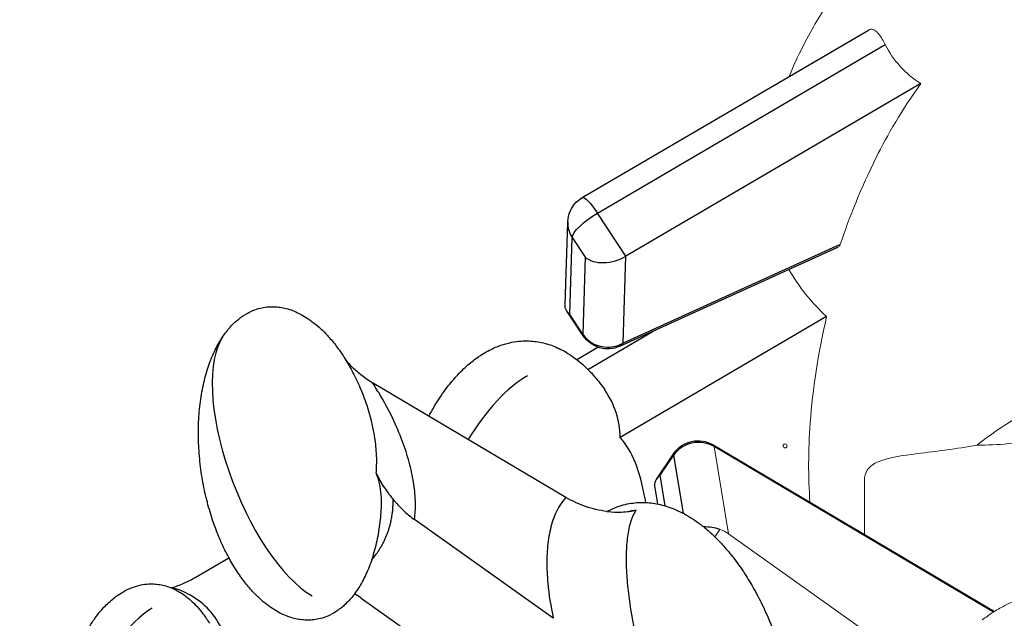
# Model space of a CAD drawing. Units: inches. Extents: x 1330 to 11327, y -2107 to 2724.
# Drawn here: x 10029 to 10531, y 1725 to 2031 of the extents above; entities that cross this region are included whole.
import ezdxf

# ---------------------------------------------------------------- set-up
doc = ezdxf.new("R2010")
doc.units = ezdxf.units.IN
doc.header["$MEASUREMENT"] = 0
doc.styles.get("Standard").update_dxf_attribs({"font": 'arial.ttf'})
doc.dimstyles.new('ISO-25', dxfattribs={"dimtxt": 2.5, "dimasz": 2.5, "dimexe": 1.25, "dimexo": 0.625, "dimtad": 1, "dimtxsty": 'Standard', "dimcen": 2.5, "dimadec": 0, "dimazin": 0, "dimtfac": 1, "dimtmove": 0, "dimatfit": 3, "dimfxl": 1, "dimarcsym": 0})

# ---------------------------------------------------------------- blocks, each defined once
blk = doc.blocks.new('*D6')
at = {"color": 0, "lineweight": -2, "transparency": 16777216}
for p, q in [((9714.87, 2272.64), (9593.62, 2272.64)), ((9594.87, 2192.64), (9594.87, -2001.06)), ((9714.87, -2081.06), (9593.62, -2081.06))]:
    blk.add_line(p, q, dxfattribs=at)
at = {"color": 0, "transparency": 16777216}
for points in [[(9581.54, 2192.64), (9608.2, 2192.64), (9594.87, 2272.64)], [(9581.54, -2001.06), (9608.2, -2001.06), (9594.87, -2081.06)]]:
    blk.add_solid(points, dxfattribs=at)
at = {"layer": 'Defpoints', "color": 0, "transparency": 16777216}
for p in [(10388.3, 2272.64), (9594.87, -2081.06), (10546.71, -2081.06)]:
    blk.add_point(p, dxfattribs=at)
at = {"color": 0, "transparency": 16777216, "insert": (9452.91, 95.79), "char_height": 180, "attachment_point": 5, "rotation": 90}
blk.add_mtext('435', dxfattribs=at)
blk = doc.blocks.new('*D7')
at = {"color": 0, "lineweight": -2, "transparency": 16777216}
for p, q in [((9784.18, 2343.53), (9784.18, 2464.78)), ((9864.18, 2463.53), (11247.19, 2463.53)), ((11327.19, 2343.53), (11327.19, 2464.78))]:
    blk.add_line(p, q, dxfattribs=at)
at = {"color": 0, "transparency": 16777216}
for points in [[(9864.18, 2476.86), (9864.18, 2450.2), (9784.18, 2463.53)], [(11247.19, 2476.86), (11247.19, 2450.2), (11327.19, 2463.53)]]:
    blk.add_solid(points, dxfattribs=at)
at = {"layer": 'Defpoints', "color": 0, "transparency": 16777216}
for p in [(11327.19, 2463.53), (11327.19, -1800.76), (9784.18, -1805.23)]:
    blk.add_point(p, dxfattribs=at)
at = {"color": 0, "transparency": 16777216, "insert": (10555.68, 2605.43), "char_height": 180, "attachment_point": 5}
blk.add_mtext('155', dxfattribs=at)

msp = doc.modelspace()

# ---------------------------------------------------------------- linework, layer by layer
at = {"extrusion": (0, 1, -2.22045e-16)}
for p, q in [((10315.732, 1939.966), (10461.745, 2025.401)), ((10323.471, 1932.085), (10470.307, 2018.002)), ((10488.47, 1998.1), (10338.054, 1910.087)), ((10338.054, 1910.087), (10323.471, 1932.085)), ((10306.963, 1885.52), (10308.315, 1927.502)), ((10309.33, 1880.412), (10310.591, 1919.579)), ((10310.591, 1919.579), (10317.22, 1909.58)), ((10334.878, 1864.196), (10446.168, 1914.74)), ((10447.383, 1916.155), (10336.629, 1865.854)), ((10317.22, 1909.58), (10315.959, 1870.413)), ((10336.629, 1865.854), (10338.054, 1910.087)), ((10316.172, 1869.565), (10307.987, 1881.912)), ((10315.959, 1870.413), (10309.33, 1880.412)), ((10440.386, 1879.296), (10335.159, 1817.725)), ((10318.586, 1852.436), (10351.883, 1871.919)), ((10312.964, 1857.419), (10323.701, 1863.702)), ((10307.414, 1787.122), (10208.808, 1845.511)), ((10382.486, 1813.964), (10526, 1728.981)), ((10353.718, 1796.649), (10362.434, 1809.484)), ((10355.487, 1798.498), (10362.278, 1808.497)), ((10362.278, 1808.497), (10367.188, 1779.059)), ((10210.557, 1800.328), (10210.557, 1800.328)), ((10358.105, 1782.805), (10355.487, 1798.498)), ((10352.693, 1791.971), (10354.054, 1783.81)), ((10300.968, 1725.497), (10230.156, 1775.823)), ((10118.327, 1746.362), (10135.47, 1756.393)), ((10202.994, 1735.826), (10273.807, 1685.499))]:
    msp.add_line(p, q, dxfattribs=at)
at = {"color": 0, "linetype": 'Continuous', "lineweight": 0, "extrusion": (0, 1, -2.22045e-16)}
for p, q in [((10390.415, 1768.548), (10382.992, 1813.056)), ((10382.992, 1813.056), (10525.5, 1728.669)), ((10459.715, 1768.232), (10459.715, 1795.93)), ((10383.367, 1767.046), (10385.931, 1770.821)), ((10500.925, 1690.009), (10390.415, 1768.548))]:
    msp.add_line(p, q, dxfattribs=at)
at = {"extrusion": (0, -2.22045e-16, -1)}
for centre, start, end in [((-10323.308, 1927.02), 1.84471, 59.66713), ((-10328.675, 1877.853), 245.57405, 326.45912), ((-10374.843, 1801.057), 34.18049, 120.6319)]:
    msp.add_arc(centre, 15, start, end, dxfattribs=at)
at = {"color": 0, "linetype": 'Continuous', "lineweight": 0}
for centre, major_axis, start_param, end_param in [((10516.804, 2038.27), (51.294, -1.652), -2.6744044, -2.125399), ((10513.964, 1950.103), (105.382, -3.394), -2.6171402, -2.3129283)]:
    msp.add_ellipse(centre, major_axis=major_axis, ratio=0.9411823, start_param=start_param, end_param=end_param, dxfattribs=at)
at = {"extrusion": (-8.62817e-32, -2.22045e-16, -1)}
msp.add_ellipse((10323.308, 1927.02), major_axis=(-7.575, 12.947), ratio=0.1877906, start_param=0, end_param=1.2807481, dxfattribs=at)
at = {"extrusion": (0, -2.22045e-16, -1)}
for centre, major_axis, ratio, start_param, end_param in [((10323.308, 1927.02), (-12.502, -8.288), 0.2809103, 0.19694, 1.7677363), ((10322.046, 1887.853), (-14.856, -4.217), 0.6229536, -0.3931079, 0.1961679), ((10031.087, 1903.469), (-169.652, 130.729), 0.4517398, -3.4450348, -3.42835)]:
    msp.add_ellipse(centre, major_axis=major_axis, ratio=ratio, start_param=start_param, end_param=end_param, dxfattribs=at)
for centre, major_axis, ratio, start_param, end_param in [((10323.308, 1927.02), (-14.992, 0.483), 0.9411823, 0, 0.5892758), ((10329.936, 1917.02), (14.856, 4.217), 0.6229536, -2.7484848, -1.1776884), ((10166.643, 1804.462), (-27.534, 70.316), 0.405909, 0.2714314, 2.6621992), ((10328.675, 1877.853), (-14.992, 0.483), 0.9411823, 0.5892758, 1.6050031), ((10328.675, 1877.853), (-14.992, 0.483), 0.9411823, 1.6050031, 2.1600721), ((10328.675, 1877.853), (6.203, -13.657), 0.4759854, 0, 0.3251117), ((10284.602, 1751.863), (-26.773, -101.725), 0.4779282, -2.694698, -2.1295059), ((10286.705, 1817.129), (48.439, -1.56), 0.9411823, 0.0472871, 0.6090823), ((10374.843, 1801.057), (14.796, 2.468), 0.9395582, 0.84004, 2.4108364), ((10374.843, 1801.057), (7.643, 12.907), 0.2285219, -0.2649874, 0), ((10368.053, 1791.058), (15.308, -3.353), 0.6271925, -3.6262658, -2.8955095), ((10381.376, 1761.89), (15.308, -3.353), 0.6271925, -4.8750673, -4.3377024), ((10094.185, 1663.137), (-18.592, -70.642), 0.4779282, -2.694698, -0.8586187)]:
    msp.add_ellipse(centre, major_axis=major_axis, ratio=ratio, start_param=start_param, end_param=end_param)
at = {"extrusion": (-1.2326e-32, -2.22045e-16, -1)}
msp.add_ellipse((10328.675, 1877.853), major_axis=(12.502, 8.288), ratio=0.2809103, start_param=3.1415927, end_param=3.3385326, dxfattribs=at)
at = {"extrusion": (8.75812e-47, -2.22045e-16, -1)}
msp.add_ellipse((10328.675, 1877.853), major_axis=(0, -15), ratio=0.0115562, start_param=-0.3444979, end_param=0, dxfattribs=at)
at = {"color": 0, "linetype": 'Continuous', "lineweight": 0}
msp.add_ellipse((10419.196, 1813.374), major_axis=(1, 0), ratio=1, dxfattribs=at)
msp.add_ellipse((10419.196, 1813.374), major_axis=(1, 0), ratio=1, dxfattribs=at)
msp.add_ellipse((10419.196, 1813.374), major_axis=(1, 0), ratio=1, dxfattribs=at)
msp.add_ellipse((10419.196, 1813.374), major_axis=(1, 0), ratio=1, dxfattribs=at)
msp.add_ellipse((10419.196, 1813.374), major_axis=(1, 0), ratio=1, dxfattribs=at)
msp.add_ellipse((10419.196, 1813.374), major_axis=(1, 0), ratio=1, dxfattribs=at)
msp.add_ellipse((10419.196, 1813.374), major_axis=(1, 0), ratio=1, dxfattribs=at)
msp.add_ellipse((10419.196, 1813.374), major_axis=(1, 0), ratio=1, dxfattribs=at)
msp.add_ellipse((10419.196, 1813.374), major_axis=(1, 0), ratio=1, dxfattribs=at)
msp.add_ellipse((10419.196, 1813.374), major_axis=(1, 0), ratio=1, dxfattribs=at)
msp.add_ellipse((10419.196, 1813.374), major_axis=(1, 0), ratio=1, dxfattribs=at)
msp.add_ellipse((10419.196, 1813.374), major_axis=(1, 0), ratio=1, dxfattribs=at)
msp.add_ellipse((10419.196, 1813.374), major_axis=(1, 0), ratio=1, dxfattribs=at)
msp.add_ellipse((10419.196, 1813.374), major_axis=(1, 0), ratio=1, dxfattribs=at)
msp.add_ellipse((10419.196, 1813.374), major_axis=(1, 0), ratio=1, dxfattribs=at)
msp.add_ellipse((10419.196, 1813.374), major_axis=(1, 0), ratio=1, dxfattribs=at)
msp.add_ellipse((10419.196, 1813.374), major_axis=(1, 0), ratio=1, dxfattribs=at)
at = {"extrusion": (-2.46519e-32, -2.22045e-16, -1)}
msp.add_ellipse((10374.843, 1801.057), major_axis=(12.409, -8.427), ratio=0.254967, start_param=2.9030027, end_param=3.1415927, dxfattribs=at)
at = {"color": 0, "linetype": 'Continuous', "lineweight": 0, "extrusion": (-3.69779e-32, -2.22045e-16, -1)}
msp.add_ellipse((10382.266, 1756.549), major_axis=(-11.728, 10.559), ratio=0.917768, start_param=1.1234471, end_param=1.445442, dxfattribs=at)
at = {"color": 0, "linetype": 'Continuous', "lineweight": 0}
for points, knots in [([(10421.222, 2001.691), (10423.061, 2006.105), (10425.043, 2010.503), (10429.185, 2018.94), (10431.323, 2022.984), (10435.747, 2030.683), (10438.007, 2034.344), (10442.645, 2041.262), (10444.994, 2044.526), (10449.459, 2050.232), (10451.504, 2052.69), (10453.678, 2055.12)], [208.8016439, 208.8016439, 208.8016439, 208.8016439, 237.9011092, 237.9011092, 264.911737, 264.911737, 289.6637726, 289.6637726, 312.0749457, 312.0749457, 329.2720277, 329.2720277, 329.2720277, 329.2720277]), ([(10470.307, 2018.002), (10469.816, 2018.992), (10469.309, 2019.927), (10468.226, 2021.718), (10467.654, 2022.554), (10466.355, 2024.157), (10465.635, 2024.839), (10464.236, 2025.686), (10463.568, 2025.862), (10462.516, 2025.757), (10462.124, 2025.623), (10461.745, 2025.401)], [-1.9430859, -1.9430859, -1.9430859, -1.9430859, -1.5955146, -1.5955146, -1.2168587, -1.2168587, -0.7411049, -0.7411049, -0.2845508, -0.2845508, -0.000001, -0.000001, -0.000001, -0.000001]), ([(10488.47, 1998.1), (10478.918, 1985.111), (10471.35, 1971.746), (10458.018, 1945.128), (10452.018, 1929.97), (10447.383, 1916.155)], [-17.6825986, -17.6825986, -17.6825986, -17.6825986, -10.1654008, -10.1654008, -0.000001, -0.000001, -0.000001, -0.000001]), ([(10446.168, 1914.74), (10446.437, 1914.862), (10446.67, 1915.031), (10447.09, 1915.492), (10447.263, 1915.797), (10447.383, 1916.155)], [-2.36795282, -2.36795282, -2.36795282, -2.36795282, -2.13886906, -2.13886906, -1.87513902, -1.87513902, -1.87513902, -1.87513902]), ([(10431.896, 1784.705), (10430.948, 1797.567), (10431.007, 1811.154), (10433.265, 1842.196), (10435.985, 1860.463), (10440.386, 1879.296)], [2.7163649, 2.7163649, 2.7163649, 2.7163649, 14.8109682, 14.8109682, 29.6118325, 29.6118325, 29.6118325, 29.6118325]), ([(10517.162, 1813.834), (10522.374, 1813.761), (10527.739, 1813.987), (10538.425, 1815.098), (10543.68, 1815.951), (10558.579, 1819.334), (10567.834, 1822.61), (10585.111, 1831.592), (10592.453, 1837.124), (10601.437, 1846.858), (10604.273, 1850.701), (10609.023, 1859.249), (10610.892, 1863.945), (10612.165, 1869.062)], [-11.6914766, -11.6914766, -11.6914766, -11.6914766, -10.1961879, -10.1961879, -8.7570325, -8.7570325, -6.072157, -6.072157, -3.2375541, -3.2375541, -1.6408784, -1.6408784, -0.000001, -0.000001, -0.000001, -0.000001]), ([(10612.165, 1869.062), (10610.494, 1868.86), (10608.445, 1868.279), (10603.571, 1866.253), (10600.803, 1864.886), (10594.074, 1861.218), (10590.111, 1858.923), (10581.565, 1853.908), (10577.357, 1851.424), (10568.346, 1846.145), (10563.795, 1843.497), (10553.922, 1837.747), (10548.843, 1834.781), (10538.795, 1828.742), (10533.961, 1825.72), (10524.939, 1819.715), (10520.769, 1816.697), (10517.162, 1813.834)], [0.000001, 0.000001, 0.000001, 0.000001, 2.3356568, 2.3356568, 4.4121293, 4.4121293, 6.4463013, 6.4463013, 8.088917, 8.088917, 9.6908415, 9.6908415, 11.5782212, 11.5782212, 13.7458042, 13.7458042, 16.1767937, 16.1767937, 16.1767937, 16.1767937]), ([(10459.715, 1795.93), (10459.715, 1797.841), (10460.173, 1799.54), (10462.353, 1802.897), (10464.372, 1804.367), (10471.842, 1807.421), (10478.503, 1808.427), (10491.393, 1810.044), (10496.387, 1810.625), (10506.648, 1812.031), (10511.814, 1812.827), (10517.162, 1813.834)], [-10.8584665, -10.8584665, -10.8584665, -10.8584665, -9.2087558, -9.2087558, -7.0876606, -7.0876606, -3.6215756, -3.6215756, -1.7323161, -1.7323161, -0.000001, -0.000001, -0.000001, -0.000001]), ([(10519.797, 1724.707), (10521.491, 1725.997), (10523.292, 1727.265), (10527.027, 1729.642), (10528.955, 1730.76), (10532.786, 1732.729), (10534.668, 1733.6), (10538.373, 1735.099), (10540.185, 1735.747), (10543.738, 1736.836), (10545.48, 1737.294), (10548.896, 1738.037), (10550.578, 1738.333), (10553.893, 1738.781), (10555.536, 1738.938), (10558.796, 1739.126), (10560.423, 1739.157), (10563.678, 1739.102), (10565.312, 1739.012), (10567.929, 1738.776), (10568.943, 1738.661), (10569.937, 1738.528)], [0, 0, 0, 0, 8.4888564, 8.4888564, 16.4663834, 16.4663834, 23.3713028, 23.3713028, 29.4140866, 29.4140866, 34.8559414, 34.8559414, 39.9452616, 39.9452616, 44.9067567, 44.9067567, 49.9398067, 49.9398067, 55.2222697, 55.2222697, 58.6598654, 58.6598654, 58.6598654, 58.6598654])]:
    msp.add_open_spline(points, degree=3, knots=knots, dxfattribs=at)
for points, knots in [([(10213.146, 1781.883), (10213.057, 1780.287), (10212.936, 1778.687), (10212.468, 1773.817), (10212.016, 1770.535), (10210.813, 1764.162), (10210.085, 1761.072), (10208.348, 1755.221), (10207.38, 1752.461), (10205.193, 1747.332), (10204.03, 1744.96), (10201.49, 1740.64), (10200.185, 1738.685), (10197.404, 1735.214), (10196.014, 1733.682), (10193.116, 1731.05), (10191.7, 1729.922), (10188.827, 1728.077), (10187.447, 1727.317), (10184.75, 1726.157), (10183.473, 1725.709), (10181.057, 1725.081), (10179.917, 1724.863), (10177.751, 1724.601), (10176.709, 1724.54), (10174.672, 1724.538), (10173.666, 1724.598), (10171.644, 1724.823), (10170.629, 1724.998), (10168.552, 1725.459), (10167.5, 1725.759), (10165.327, 1726.489), (10164.223, 1726.934), (10161.931, 1727.979), (10160.766, 1728.594), (10158.349, 1730.007), (10157.123, 1730.819), (10154.587, 1732.659), (10153.304, 1733.699), (10150.667, 1736.023), (10149.34, 1737.32), (10146.631, 1740.185), (10145.277, 1741.764), (10142.54, 1745.217), (10141.184, 1747.1), (10138.473, 1751.174), (10137.144, 1753.373), (10134.526, 1758.082), (10133.26, 1760.599), (10130.811, 1765.933), (10129.647, 1768.756), (10127.448, 1774.674), (10126.43, 1777.774), (10124.566, 1784.203), (10123.735, 1787.535), (10122.288, 1794.367), (10121.682, 1797.869), (10120.724, 1804.962), (10120.376, 1808.556), (10119.963, 1815.744), (10119.895, 1819.339), (10120.06, 1826.436), (10120.283, 1829.938), (10121.034, 1836.755), (10121.542, 1840.069), (10122.856, 1846.422), (10123.63, 1849.462), (10125.455, 1855.195), (10126.461, 1857.889), (10128.719, 1862.879), (10129.911, 1865.178), (10131.696, 1868.049), (10132.072, 1868.629), (10133.565, 1870.828), (10134.799, 1872.446), (10137.472, 1875.411), (10138.861, 1876.772), (10141.741, 1879.088), (10143.149, 1880.075), (10145.971, 1881.655), (10147.321, 1882.294), (10149.922, 1883.241), (10151.149, 1883.596), (10153.464, 1884.075), (10154.561, 1884.228), (10156.665, 1884.389), (10157.688, 1884.404), (10159.709, 1884.323), (10160.714, 1884.221), (10162.749, 1883.914), (10163.775, 1883.695), (10165.883, 1883.141), (10166.953, 1882.791), (10169.167, 1881.953), (10170.293, 1881.45), (10172.63, 1880.278), (10173.817, 1879.596), (10176.279, 1878.035), (10177.526, 1877.144), (10180.102, 1875.135), (10181.402, 1874.006), (10184.069, 1871.491), (10185.409, 1870.095), (10188.133, 1867.022), (10189.491, 1865.335), (10192.225, 1861.661), (10193.575, 1859.664), (10196.261, 1855.361), (10197.571, 1853.046), (10200.138, 1848.109), (10201.371, 1845.479), (10202.771, 1842.197), (10203.035, 1841.565), (10203.292, 1840.932)], [0, 0, 0, 0, 10.0004536, 10.0004536, 30.372799, 30.372799, 49.3912733, 49.3912733, 66.2522909, 66.2522909, 80.6813752, 80.6813752, 92.586905, 92.586905, 102.0511055, 102.0511055, 109.3226181, 109.3226181, 114.7954725, 114.7954725, 118.970285, 118.970285, 122.3882048, 122.3882048, 125.5361662, 125.5361662, 128.7806738, 128.7806738, 132.3884834, 132.3884834, 136.5794201, 136.5794201, 141.557827, 141.557827, 147.5242524, 147.5242524, 154.6770739, 154.6770739, 163.2082799, 163.2082799, 173.295222, 173.295222, 185.0888075, 185.0888075, 198.6993477, 198.6993477, 214.180499, 214.180499, 231.5128313, 231.5128313, 250.5888076, 250.5888076, 271.201499, 271.201499, 293.0396555, 293.0396555, 315.6916806, 315.6916806, 338.6604182, 338.6604182, 361.389719, 361.389719, 383.3011692, 383.3011692, 403.8386838, 403.8386838, 422.515453, 422.515453, 438.9574439, 438.9574439, 452.9375391, 452.9375391, 456.4749752, 456.4749752, 466.3789507, 466.3789507, 474.8835358, 474.8835358, 481.4357951, 481.4357951, 486.3752959, 486.3752959, 490.2141972, 490.2141972, 493.4839601, 493.4839601, 496.6309503, 496.6309503, 499.9795751, 499.9795751, 503.7742485, 503.7742485, 508.226874, 508.226874, 513.5397402, 513.5397402, 519.9127813, 519.9127813, 527.5427759, 527.5427759, 536.6176117, 536.6176117, 547.3065127, 547.3065127, 559.7474829, 559.7474829, 574.032234, 574.032234, 590.1898429, 590.1898429, 608.1705885, 608.1705885, 612.4440447, 612.4440447, 612.4440447, 612.4440447]), ([(10237.502, 1828.52), (10238.246, 1829.925), (10239.022, 1831.325), (10241.473, 1835.532), (10243.26, 1838.323), (10246.97, 1843.484), (10248.848, 1845.863), (10252.701, 1850.188), (10254.624, 1852.149), (10258.528, 1855.64), (10260.45, 1857.191), (10264.315, 1859.88), (10266.195, 1861.046), (10269.935, 1862.993), (10271.736, 1863.809), (10275.271, 1865.097), (10276.961, 1865.61), (10280.224, 1866.344), (10281.777, 1866.605), (10284.738, 1866.902), (10286.148, 1866.967), (10288.837, 1866.935), (10290.13, 1866.852), (10292.627, 1866.563), (10293.845, 1866.358), (10296.241, 1865.841), (10297.425, 1865.522), (10299.791, 1864.775), (10300.97, 1864.336), (10303.354, 1863.335), (10304.547, 1862.762), (10306.976, 1861.474), (10308.194, 1860.748), (10310.68, 1859.132), (10311.927, 1858.231), (10314.471, 1856.239), (10315.744, 1855.14), (10318.336, 1852.725), (10319.629, 1851.403), (10322.249, 1848.517), (10323.55, 1846.947), (10325.644, 1844.227), (10326.477, 1843.082), (10327.273, 1841.932)], [366.623765, 366.623765, 366.623765, 366.623765, 376.0093847, 376.0093847, 394.9400499, 394.9400499, 411.4563345, 411.4563345, 425.5342617, 425.5342617, 437.2596737, 437.2596737, 446.8200709, 446.8200709, 454.4911671, 454.4911671, 460.6187763, 460.6187763, 465.5936997, 465.5936997, 469.8181135, 469.8181135, 473.6656951, 473.6656951, 477.4514462, 477.4514462, 481.4290562, 481.4290562, 485.8097595, 485.8097595, 490.7828605, 490.7828605, 496.5286959, 496.5286959, 503.2246291, 503.2246291, 511.0463538, 511.0463538, 520.1660059, 520.1660059, 530.7478898, 530.7478898, 538.3699146, 538.3699146, 538.3699146, 538.3699146]), ([(10195.2, 1857.056), (10196.097, 1855.986), (10197.142, 1854.8), (10198.369, 1853.563), (10198.526, 1853.407), (10198.684, 1853.254)], [0.75615201, 0.75615201, 0.75615201, 0.75615201, 0.98522222, 0.98522222, 1.01869763, 1.01869763, 1.01869763, 1.01869763]), ([(10208.808, 1845.511), (10206.966, 1846.602), (10205.195, 1847.798), (10201.813, 1850.385), (10200.201, 1851.777), (10198.684, 1853.254)], [-1.3217226, -1.3217226, -1.3217226, -1.3217226, -0.6620336, -0.6620336, -0.0000266, -0.0000266, -0.0000266, -0.0000266]), ([(10230.156, 1775.823), (10230.567, 1778.509), (10230.882, 1784.215), (10230.046, 1793.597), (10227.972, 1803.714), (10224.662, 1814.47), (10219.947, 1826.02), (10214.547, 1836.431), (10210.355, 1843.182), (10208.808, 1845.511)], [-883.6796013, -883.6796013, -883.6796013, -883.6796013, -854.7272591, -825.774917, -796.8225748, -767.8702327, -738.9178905, -709.9655484, -695.3551792, -695.3551792, -695.3551792, -695.3551792]), ([(10203.292, 1840.932), (10203.887, 1839.472), (10204.442, 1838.013), (10204.961, 1836.558), (10206.097, 1833.374), (10207.057, 1830.208), (10207.854, 1827.058), (10208.409, 1824.865), (10208.889, 1822.659), (10209.283, 1820.493), (10209.456, 1819.547), (10209.611, 1818.613), (10209.754, 1817.671), (10210.222, 1814.571), (10210.524, 1811.507), (10210.652, 1808.492), (10210.751, 1806.168), (10210.748, 1803.872), (10210.634, 1801.612)], [754.6398215, 754.6398215, 754.6398215, 754.6398215, 767.8702327, 767.8702327, 767.8702327, 796.8225748, 796.8225748, 796.8225748, 816.9712288, 816.9712288, 816.9712288, 825.774917, 825.774917, 825.774917, 854.7272591, 854.7272591, 854.7272591, 877.0492583, 877.0492583, 877.0492583, 877.0492583]), ([(10210.514, 1799.755), (10210.527, 1799.726), (10210.553, 1799.665), (10210.579, 1799.605), (10211.592, 1797.297), (10212.814, 1795.103), (10214.956, 1791.824), (10215.735, 1790.714), (10216.921, 1789.119), (10217.311, 1788.606), (10218.213, 1787.443), (10218.738, 1786.782), (10219.26, 1786.13)], [0, 0, 0, 0, 0.0107976, 0.0215953, 0.0215953, 0.8789029, 0.8789029, 1.2979305, 1.2979305, 1.4948078, 1.4948078, 1.7453505, 1.7453505, 1.7453505, 1.7453505]), ([(10210.514, 1799.755), (10211.169, 1797.909), (10212.244, 1794.181), (10213.19, 1788.153), (10213.265, 1784.038), (10213.146, 1781.883)], [268.5577601, 268.5577601, 268.5577601, 268.5577601, 275.0237726, 281.4897935, 288.745091, 288.745091, 288.745091, 288.745091]), ([(10208.306, 1755.249), (10208.616, 1755.605), (10208.921, 1755.965), (10209.721, 1756.946), (10210.206, 1757.574), (10210.965, 1758.614), (10211.25, 1759.019), (10211.863, 1759.922), (10212.189, 1760.424), (10212.821, 1761.443), (10213.128, 1761.96), (10213.72, 1763.009), (10214.005, 1763.54), (10214.417, 1764.343), (10214.55, 1764.611), (10214.946, 1765.424), (10215.2, 1765.974), (10215.685, 1767.084), (10215.916, 1767.644), (10216.161, 1768.271), (10216.185, 1768.334), (10216.437, 1768.989), (10216.653, 1769.587), (10217.06, 1770.796), (10217.251, 1771.406), (10217.608, 1772.635), (10217.773, 1773.254), (10218.079, 1774.497), (10218.218, 1775.122), (10218.419, 1776.119), (10218.489, 1776.489), (10218.639, 1777.34), (10218.716, 1777.821), (10218.885, 1778.989), (10218.968, 1779.679), (10219.106, 1781.068), (10219.16, 1781.768), (10219.237, 1783.177), (10219.26, 1783.886), (10219.273, 1785.106), (10219.27, 1785.616), (10219.26, 1786.127)], [-319.2935029, -319.2935029, -319.2935029, -319.2935029, -317.8375127, -317.8375127, -315.3834144, -315.3834144, -313.8495387, -313.8495387, -311.9956311, -311.9956311, -310.1385555, -310.1385555, -308.2782936, -308.2782936, -307.3560642, -307.3560642, -305.4908464, -305.4908464, -303.6227893, -303.6227893, -303.4162912, -303.4162912, -301.4589755, -301.4589755, -299.4972146, -299.4972146, -297.5357613, -297.5357613, -295.5782545, -295.5782545, -294.4255958, -294.4255958, -292.9361116, -292.9361116, -290.8170114, -290.8170114, -288.6868502, -288.6868502, -286.5433394, -286.5433394, -285.0043579, -285.0043579, -285.0043579, -285.0043579]), ([(10219.26, 1786.129), (10220.828, 1784.169), (10222.532, 1782.317), (10226.175, 1778.869), (10228.116, 1777.273), (10230.156, 1775.823)], [0.0000789, 0.0000789, 0.0000789, 0.0000789, 0.7530965, 0.7530965, 1.5063001, 1.5063001, 1.5063001, 1.5063001]), ([(10307.414, 1787.122), (10306.2, 1785.836), (10303.328, 1782.004), (10300.144, 1774.674), (10298.469, 1766.633), (10297.813, 1759.836), (10297.571, 1752.767), (10298.095, 1741.634), (10299.642, 1731.684), (10300.968, 1725.497)], [-1638.1144571, -1638.1144571, -1638.1144571, -1638.1144571, -1617.5842988, -1581.9852982, -1546.3862975, -1528.5867972, -1510.7872968, -1475.1882962, -1422.1249301, -1422.1249301, -1422.1249301, -1422.1249301]), ([(10328.256, 1779.956), (10324.55, 1780.446), (10320.909, 1781.306), (10313.916, 1783.711), (10310.558, 1785.26), (10307.414, 1787.122)], [-2.2496692, -2.2496692, -2.2496692, -2.2496692, -1.1259177, -1.1259177, 0, 0, 0, 0]), ([(10328.385, 1779.94), (10328.608, 1780.06), (10328.833, 1780.18), (10330.457, 1781.02), (10331.968, 1781.699), (10334.907, 1782.778), (10336.321, 1783.211), (10339.044, 1783.863), (10340.361, 1784.104), (10342.913, 1784.431), (10344.162, 1784.525), (10346.623, 1784.591), (10347.845, 1784.561), (10350.292, 1784.393), (10351.521, 1784.245), (10354.016, 1783.839), (10355.276, 1783.568), (10357.859, 1782.901), (10359.169, 1782.492), (10361.866, 1781.531), (10363.235, 1780.965), (10366.06, 1779.666), (10367.495, 1778.92), (10370.452, 1777.235), (10371.951, 1776.284), (10375.035, 1774.163), (10376.595, 1772.981), (10379.791, 1770.371), (10381.402, 1768.933), (10384.686, 1765.785), (10386.334, 1764.067), (10389.674, 1760.338), (10391.341, 1758.318), (10394.693, 1753.972), (10396.355, 1751.636), (10399.67, 1746.648), (10401.301, 1743.988), (10404.519, 1738.35), (10406.087, 1735.365), (10409.144, 1729.087), (10410.615, 1725.788), (10413.44, 1718.902), (10414.779, 1715.31), (10417.3, 1707.872), (10418.47, 1704.021), (10420.618, 1696.111), (10421.585, 1692.048), (10423.293, 1683.766), (10424.027, 1679.546), (10424.63, 1675.305)], [51.1747029, 51.1747029, 51.1747029, 51.1747029, 52.0640777, 52.0640777, 57.5035514, 57.5035514, 62.0099714, 62.0099714, 65.976399, 65.976399, 69.7477096, 69.7477096, 73.6043901, 73.6043901, 77.7743327, 77.7743327, 82.4549147, 82.4549147, 87.8297656, 87.8297656, 94.0776369, 94.0776369, 101.375583, 101.375583, 109.8983726, 109.8983726, 119.8151872, 119.8151872, 131.2843175, 131.2843175, 144.4458525, 144.4458525, 159.4132301, 159.4132301, 176.2635921, 176.2635921, 195.0276944, 195.0276944, 215.6800493, 215.6800493, 238.1302137, 238.1302137, 262.2162881, 262.2162881, 287.7017607, 287.7017607, 314.2767815, 314.2767815, 341.5839664, 341.5839664, 341.5839664, 341.5839664]), ([(10328.257, 1779.956), (10328.391, 1779.939), (10328.524, 1779.922), (10330.971, 1779.628), (10333.427, 1779.584), (10338.526, 1779.819), (10341.153, 1780.19), (10343.251, 1780.563), (10343.259, 1780.564), (10343.266, 1780.565)], [0, 0, 0, 0, 0.0406551, 0.0406551, 0.7452133, 0.7452133, 1.6599859, 1.6599859, 1.6633275, 1.6633275, 1.6633275, 1.6633275]), ([(10343.179, 1716.095), (10341.511, 1723.831), (10339.604, 1735.059), (10338.54, 1747.025), (10338.293, 1753.666), (10338.306, 1760), (10338.837, 1767.383), (10340.34, 1774.678), (10341.943, 1778.459), (10342.854, 1779.934)], [1408.0335923, 1408.0335923, 1408.0335923, 1408.0335923, 1475.1882962, 1510.7872968, 1528.5867972, 1546.3862975, 1581.9852982, 1617.5842988, 1648.6261991, 1648.6261991, 1648.6261991, 1648.6261991]), ([(10053.829, 1623.699), (10053.361, 1625.257), (10052.932, 1626.816), (10051.785, 1631.356), (10051.16, 1634.34), (10050.1, 1640.502), (10049.679, 1643.68), (10049.048, 1650.234), (10048.851, 1653.612), (10048.7, 1660.497), (10048.754, 1664.006), (10049.129, 1671.074), (10049.453, 1674.633), (10050.378, 1681.712), (10050.977, 1685.232), (10052.455, 1692.136), (10053.323, 1695.522), (10055.325, 1702.064), (10056.44, 1705.224), (10058.913, 1711.23), (10060.241, 1714.081), (10063.106, 1719.402), (10064.601, 1721.881), (10067.76, 1726.407), (10069.369, 1728.47), (10072.711, 1732.139), (10074.375, 1733.767), (10077.782, 1736.566), (10079.444, 1737.768), (10082.796, 1739.73), (10084.403, 1740.535), (10087.572, 1741.742), (10089.069, 1742.2), (10091.927, 1742.78), (10093.261, 1742.958), (10095.741, 1743.084), (10096.897, 1743.067), (10099.065, 1742.89), (10100.098, 1742.74), (10102.096, 1742.336), (10103.072, 1742.076), (10105.013, 1741.453), (10105.976, 1741.079), (10107.928, 1740.213), (10108.902, 1739.709), (10110.896, 1738.56), (10111.894, 1737.904), (10113.942, 1736.423), (10114.966, 1735.589), (10117.063, 1733.723), (10118.108, 1732.682), (10120.237, 1730.376), (10121.292, 1729.102), (10123.457, 1726.256), (10124.532, 1724.677), (10125.521, 1723.089)], [0, 0, 0, 0, 10.0006203, 10.0006203, 29.1027259, 29.1027259, 49.4254757, 49.4254757, 71.0310608, 71.0310608, 93.509395, 93.509395, 116.3764921, 116.3764921, 139.0849204, 139.0849204, 161.0594311, 161.0594311, 181.7405624, 181.7405624, 200.63137, 200.63137, 217.3415912, 217.3415912, 231.623247, 231.623247, 243.3931116, 243.3931116, 252.74006, 252.74006, 259.9178904, 259.9178904, 265.3240148, 265.3240148, 269.4598257, 269.4598257, 272.8634209, 272.8634209, 276.0151751, 276.0151751, 279.2753379, 279.2753379, 282.9072865, 282.9072865, 287.1294171, 287.1294171, 292.1453387, 292.1453387, 298.1549583, 298.1549583, 305.3558055, 305.3558055, 313.9386472, 313.9386472, 324.3820337, 324.3820337, 324.3820337, 324.3820337]), ([(10106.397, 1741.112), (10108.49, 1741.763), (10110.533, 1742.527), (10114.518, 1744.28), (10116.458, 1745.269), (10118.326, 1746.362)], [-1.3217099, -1.3217099, -1.3217099, -1.3217099, -0.6612851, -0.6612851, 0, 0, 0, 0]), ([(10134.563, 1698.628), (10135.159, 1701.812), (10135.413, 1707.071), (10134.168, 1714.136), (10131.501, 1721.679), (10125.888, 1730.1), (10116.782, 1737.308), (10109.704, 1740.208), (10106.401, 1741.109)], [-28.912497, -28.912497, -28.912497, -28.912497, -18.6699789, -12.4342978, -6.1986168, 6.2727454, 18.7441075, 28.9846512, 28.9846512, 28.9846512, 28.9846512])]:
    msp.add_open_spline(points, degree=3, knots=knots)
for points in [[(10347.628, 1787.042), (10345.499, 1800.3), (10341.199, 1810.857), (10335.159, 1817.725)], [(10347.628, 1787.042), (10347.762, 1786.207), (10347.89, 1785.372), (10348.013, 1784.536)], [(10343.266, 1780.565), (10342.175, 1780.435), (10341.087, 1780.269), (10340.005, 1780.068)], [(10342.854, 1779.934), (10342.988, 1780.151), (10343.125, 1780.361), (10343.266, 1780.565)], [(10106.394, 1741.111), (10106.292, 1741.079), (10106.189, 1741.048), (10106.086, 1741.017)], [(10202.994, 1735.826), (10201.899, 1736.605), (10200.775, 1737.341), (10199.626, 1738.033)]]:
    msp.add_open_spline(points, degree=3)

# ---------------------------------------------------------------- dimensions: what is measured, and where the dimension line sits
dim = msp.add_linear_dim(base=(11327.19, 2463.53), p1=(9784.177, -1805.226), p2=(11327.19, -1800.762), text='155', dimstyle='ISO-25', override={"dimtxt": 180, "dimasz": 80, "dimgap": 50, "dimtad": 2, "dimfxl": 120, "dimfxlon": 1})
dim.commit()
dim.dimension.update_dxf_attribs({"geometry": '*D7', "text_midpoint": (10555.683, 2605.433)})
dim = msp.add_linear_dim(base=(9594.87, -2081.06), p1=(10388.299, 2272.644), p2=(10546.715, -2081.06), angle=90, text='435', dimstyle='ISO-25', override={"dimtxt": 180, "dimasz": 80, "dimgap": 50, "dimtad": 2, "dimfxl": 120, "dimfxlon": 1})
dim.commit()
dim.dimension.update_dxf_attribs({"geometry": '*D6', "text_midpoint": (9452.905, 95.792)})

doc.saveas('drawing.dxf')
